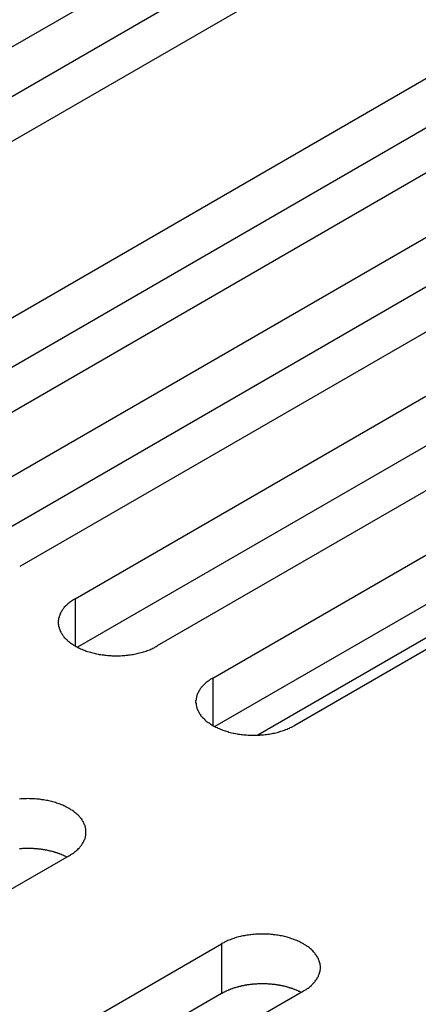
# Model space of a CAD drawing. Extents: x 0 to 2100, y 0 to 1485.
# Drawn here: x 1565 to 1574, y 544 to 568 of the extents above; entities that cross this region are included whole.
import ezdxf

# ---------------------------------------------------------------- set-up
doc = ezdxf.new("R2010")
doc.units = 0
doc.header["$LTSCALE"] = 5
doc.layers.add('VISIBLE__ISO_', color=7, linetype='CONTINUOUS')
doc.layers.add('VISIBLE_NARROW__ISO_', color=7, linetype='CONTINUOUS')

msp = doc.modelspace()

# ---------------------------------------------------------------- linework, layer by layer
at = {"layer": 'VISIBLE__ISO_'}
for p, q in [((1553.392, 561.463), (1569.054, 570.506)), ((1571.07, 569.342), (1555.407, 560.299)), ((1569.054, 569.281), (1553.446, 560.27)), ((1559.156, 558.135), (1574.818, 567.178)), ((1574.818, 565.953), (1559.21, 556.942)), ((1576.833, 566.015), (1561.171, 556.972)), ((1562.538, 556.183), (1578.2, 565.225)), ((1580.215, 564.062), (1564.553, 555.019)), ((1578.2, 564.001), (1562.592, 554.989)), ((1565.92, 554.23), (1581.582, 563.273)), ((1583.597, 562.109), (1567.935, 553.067)), ((1581.582, 562.048), (1565.974, 553.037)), ((1569.302, 552.277), (1584.964, 561.32)), ((1586.979, 560.157), (1571.317, 551.114)), ((1584.964, 560.095), (1569.356, 551.084)), ((1582.136, 557.645), (1570.41, 550.875)), ((1565.766, 547.909), (1550.104, 538.866)), ((1553.852, 536.702), (1569.515, 545.745)), ((1569.515, 544.52), (1553.907, 535.509)), ((1571.53, 544.581), (1555.867, 535.539))]:
    msp.add_line(p, q, dxfattribs=at)
for points in [[(1565.92, 554.23, 0), (1565.9, 554.216, 0), (1565.87, 554.201, 0), (1565.85, 554.186, 0), (1565.83, 554.17, 0), (1565.8, 554.154, 0), (1565.78, 554.138, 0), (1565.76, 554.122, 0), (1565.74, 554.105, 0), (1565.72, 554.088, 0), (1565.71, 554.071, 0), (1565.69, 554.054, 0), (1565.67, 554.036, 0), (1565.65, 554.018, 0), (1565.64, 554, 0), (1565.62, 553.982, 0), (1565.61, 553.963, 0), (1565.6, 553.944, 0), (1565.59, 553.925, 0), (1565.57, 553.906, 0), (1565.56, 553.887, 0), (1565.55, 553.868, 0), (1565.55, 553.848, 0), (1565.54, 553.829, 0), (1565.53, 553.809, 0), (1565.52, 553.789, 0), (1565.52, 553.769, 0), (1565.51, 553.749, 0), (1565.51, 553.729, 0), (1565.51, 553.709, 0), (1565.5, 553.689, 0), (1565.5, 553.668, 0), (1565.5, 553.648, 0), (1565.5, 553.628, 0), (1565.5, 553.608, 0), (1565.51, 553.588, 0), (1565.51, 553.568, 0), (1565.51, 553.548, 0), (1565.52, 553.528, 0), (1565.52, 553.508, 0), (1565.53, 553.488, 0), (1565.54, 553.468, 0), (1565.55, 553.448, 0), (1565.55, 553.429, 0), (1565.56, 553.409, 0), (1565.57, 553.39, 0), (1565.59, 553.371, 0), (1565.6, 553.352, 0), (1565.61, 553.333, 0), (1565.62, 553.315, 0), (1565.64, 553.297, 0), (1565.65, 553.278, 0), (1565.67, 553.26, 0), (1565.69, 553.243, 0), (1565.71, 553.225, 0), (1565.72, 553.208, 0), (1565.74, 553.191, 0), (1565.76, 553.175, 0), (1565.78, 553.158, 0), (1565.8, 553.142, 0), (1565.83, 553.126, 0), (1565.85, 553.111, 0), (1565.87, 553.096, 0), (1565.9, 553.081, 0), (1565.92, 553.067, 0), (1565.94, 553.052, 0), (1565.97, 553.039, 0), (1566, 553.025, 0), (1566.02, 553.012, 0), (1566.05, 553, 0), (1566.08, 552.987, 0), (1566.11, 552.976, 0), (1566.14, 552.964, 0), (1566.16, 552.953, 0), (1566.19, 552.943, 0), (1566.22, 552.932, 0), (1566.26, 552.923, 0), (1566.29, 552.913, 0), (1566.32, 552.905, 0), (1566.35, 552.896, 0), (1566.38, 552.888, 0), (1566.41, 552.881, 0), (1566.45, 552.874, 0), (1566.48, 552.867, 0), (1566.51, 552.861, 0), (1566.55, 552.855, 0), (1566.58, 552.85, 0), (1566.62, 552.846, 0), (1566.65, 552.841, 0), (1566.68, 552.838, 0), (1566.72, 552.834, 0), (1566.75, 552.832, 0), (1566.79, 552.83, 0), (1566.82, 552.828, 0), (1566.86, 552.827, 0), (1566.89, 552.826, 0), (1566.93, 552.826, 0), (1566.96, 552.826, 0), (1567, 552.827, 0), (1567.03, 552.828, 0), (1567.07, 552.83, 0), (1567.1, 552.832, 0), (1567.14, 552.834, 0), (1567.17, 552.838, 0), (1567.21, 552.841, 0), (1567.24, 552.846, 0), (1567.27, 552.85, 0), (1567.31, 552.855, 0), (1567.34, 552.861, 0), (1567.37, 552.867, 0), (1567.41, 552.874, 0), (1567.44, 552.881, 0), (1567.47, 552.888, 0), (1567.5, 552.896, 0), (1567.54, 552.905, 0), (1567.57, 552.913, 0), (1567.6, 552.923, 0), (1567.63, 552.932, 0), (1567.66, 552.943, 0), (1567.69, 552.953, 0), (1567.72, 552.964, 0), (1567.75, 552.976, 0), (1567.78, 552.987, 0), (1567.8, 553, 0), (1567.83, 553.012, 0), (1567.86, 553.025, 0), (1567.88, 553.039, 0), (1567.91, 553.052, 0), (1567.93, 553.067, 0)], [(1569.3, 552.277, 0), (1569.28, 552.263, 0), (1569.25, 552.248, 0), (1569.23, 552.233, 0), (1569.21, 552.218, 0), (1569.19, 552.202, 0), (1569.16, 552.186, 0), (1569.14, 552.169, 0), (1569.12, 552.153, 0), (1569.11, 552.136, 0), (1569.09, 552.119, 0), (1569.07, 552.101, 0), (1569.05, 552.083, 0), (1569.04, 552.066, 0), (1569.02, 552.047, 0), (1569.01, 552.029, 0), (1568.99, 552.01, 0), (1568.98, 551.992, 0), (1568.97, 551.973, 0), (1568.96, 551.954, 0), (1568.95, 551.934, 0), (1568.94, 551.915, 0), (1568.93, 551.896, 0), (1568.92, 551.876, 0), (1568.91, 551.856, 0), (1568.91, 551.836, 0), (1568.9, 551.816, 0), (1568.9, 551.796, 0), (1568.89, 551.776, 0), (1568.89, 551.756, 0), (1568.89, 551.736, 0), (1568.88, 551.716, 0), (1568.88, 551.696, 0), (1568.88, 551.675, 0), (1568.89, 551.655, 0), (1568.89, 551.635, 0), (1568.89, 551.615, 0), (1568.9, 551.595, 0), (1568.9, 551.575, 0), (1568.91, 551.555, 0), (1568.91, 551.535, 0), (1568.92, 551.515, 0), (1568.93, 551.496, 0), (1568.94, 551.476, 0), (1568.95, 551.457, 0), (1568.96, 551.438, 0), (1568.97, 551.418, 0), (1568.98, 551.4, 0), (1568.99, 551.381, 0), (1569.01, 551.362, 0), (1569.02, 551.344, 0), (1569.04, 551.326, 0), (1569.05, 551.308, 0), (1569.07, 551.29, 0), (1569.09, 551.273, 0), (1569.11, 551.255, 0), (1569.12, 551.239, 0), (1569.14, 551.222, 0), (1569.16, 551.206, 0), (1569.19, 551.189, 0), (1569.21, 551.174, 0), (1569.23, 551.158, 0), (1569.25, 551.143, 0), (1569.28, 551.128, 0), (1569.3, 551.114, 0), (1569.33, 551.1, 0), (1569.35, 551.086, 0), (1569.38, 551.073, 0), (1569.41, 551.06, 0), (1569.43, 551.047, 0), (1569.46, 551.035, 0), (1569.49, 551.023, 0), (1569.52, 551.012, 0), (1569.55, 551.001, 0), (1569.58, 550.99, 0), (1569.61, 550.98, 0), (1569.64, 550.97, 0), (1569.67, 550.961, 0), (1569.7, 550.952, 0), (1569.73, 550.943, 0), (1569.76, 550.936, 0), (1569.8, 550.928, 0), (1569.83, 550.921, 0), (1569.86, 550.914, 0), (1569.9, 550.908, 0), (1569.93, 550.903, 0), (1569.96, 550.898, 0), (1570, 550.893, 0), (1570.03, 550.889, 0), (1570.07, 550.885, 0), (1570.1, 550.882, 0), (1570.13, 550.879, 0), (1570.17, 550.877, 0), (1570.2, 550.875, 0), (1570.24, 550.874, 0), (1570.27, 550.873, 0), (1570.31, 550.873, 0), (1570.34, 550.873, 0), (1570.38, 550.874, 0), (1570.41, 550.875, 0), (1570.45, 550.877, 0), (1570.48, 550.879, 0), (1570.52, 550.882, 0), (1570.55, 550.885, 0), (1570.59, 550.889, 0), (1570.62, 550.893, 0), (1570.66, 550.898, 0), (1570.69, 550.903, 0), (1570.72, 550.908, 0), (1570.76, 550.914, 0), (1570.79, 550.921, 0), (1570.82, 550.928, 0), (1570.85, 550.936, 0), (1570.89, 550.943, 0), (1570.92, 550.952, 0), (1570.95, 550.961, 0), (1570.98, 550.97, 0), (1571.01, 550.98, 0), (1571.04, 550.99, 0), (1571.07, 551.001, 0), (1571.1, 551.012, 0), (1571.13, 551.023, 0), (1571.16, 551.035, 0), (1571.19, 551.047, 0), (1571.21, 551.06, 0), (1571.24, 551.073, 0), (1571.27, 551.086, 0), (1571.29, 551.1, 0), (1571.32, 551.114, 0)], [(1565.77, 547.909, 0), (1565.79, 547.924, 0), (1565.81, 547.938, 0), (1565.84, 547.954, 0), (1565.86, 547.969, 0), (1565.88, 547.985, 0), (1565.9, 548.001, 0), (1565.92, 548.017, 0), (1565.94, 548.034, 0), (1565.96, 548.051, 0), (1565.98, 548.068, 0), (1566, 548.085, 0), (1566.02, 548.103, 0), (1566.03, 548.121, 0), (1566.05, 548.139, 0), (1566.06, 548.157, 0), (1566.08, 548.176, 0), (1566.09, 548.195, 0), (1566.1, 548.214, 0), (1566.11, 548.233, 0), (1566.12, 548.252, 0), (1566.13, 548.271, 0), (1566.14, 548.291, 0), (1566.15, 548.311, 0), (1566.16, 548.33, 0), (1566.16, 548.35, 0), (1566.17, 548.37, 0), (1566.17, 548.39, 0), (1566.18, 548.41, 0), (1566.18, 548.43, 0), (1566.18, 548.451, 0), (1566.18, 548.471, 0), (1566.18, 548.491, 0), (1566.18, 548.511, 0), (1566.18, 548.531, 0), (1566.18, 548.551, 0), (1566.18, 548.572, 0), (1566.17, 548.592, 0), (1566.17, 548.612, 0), (1566.16, 548.632, 0), (1566.16, 548.651, 0), (1566.15, 548.671, 0), (1566.14, 548.691, 0), (1566.13, 548.71, 0), (1566.12, 548.73, 0), (1566.11, 548.749, 0), (1566.1, 548.768, 0), (1566.09, 548.787, 0), (1566.08, 548.806, 0), (1566.06, 548.824, 0), (1566.05, 548.843, 0), (1566.03, 548.861, 0), (1566.02, 548.879, 0), (1566, 548.896, 0), (1565.98, 548.914, 0), (1565.96, 548.931, 0), (1565.94, 548.948, 0), (1565.92, 548.965, 0), (1565.9, 548.981, 0), (1565.88, 548.997, 0), (1565.86, 549.013, 0), (1565.84, 549.028, 0), (1565.81, 549.043, 0), (1565.79, 549.058, 0), (1565.77, 549.073, 0), (1565.74, 549.087, 0), (1565.72, 549.1, 0), (1565.69, 549.114, 0), (1565.66, 549.127, 0), (1565.64, 549.139, 0), (1565.61, 549.152, 0), (1565.58, 549.164, 0), (1565.55, 549.175, 0), (1565.52, 549.186, 0), (1565.49, 549.197, 0), (1565.46, 549.207, 0), (1565.43, 549.216, 0), (1565.4, 549.226, 0), (1565.37, 549.235, 0), (1565.34, 549.243, 0), (1565.3, 549.251, 0), (1565.27, 549.258, 0), (1565.24, 549.266, 0), (1565.21, 549.272, 0), (1565.17, 549.278, 0), (1565.14, 549.284, 0), (1565.1, 549.289, 0), (1565.07, 549.294, 0), (1565.04, 549.298, 0), (1565, 549.301, 0), (1564.97, 549.305, 0), (1564.93, 549.307, 0), (1564.9, 549.31, 0), (1564.86, 549.311, 0), (1564.83, 549.313, 0), (1564.79, 549.313, 0), (1564.76, 549.314, 0), (1564.72, 549.313, 0), (1564.69, 549.313, 0), (1564.65, 549.311, 0), (1564.62, 549.31, 0), (1564.58, 549.307, 0), (1564.55, 549.305, 0)], [(1565.71, 547.878, 0), (1565.7, 547.884, 0), (1565.69, 547.891, 0), (1565.67, 547.897, 0), (1565.66, 547.903, 0), (1565.65, 547.909, 0), (1565.63, 547.915, 0), (1565.62, 547.921, 0), (1565.61, 547.927, 0), (1565.59, 547.933, 0), (1565.58, 547.939, 0), (1565.57, 547.944, 0), (1565.55, 547.95, 0), (1565.54, 547.955, 0), (1565.52, 547.96, 0), (1565.51, 547.965, 0), (1565.49, 547.971, 0), (1565.48, 547.976, 0), (1565.47, 547.98, 0), (1565.45, 547.985, 0), (1565.44, 547.99, 0), (1565.42, 547.994, 0), (1565.41, 547.999, 0), (1565.39, 548.003, 0), (1565.38, 548.008, 0), (1565.36, 548.012, 0), (1565.35, 548.016, 0), (1565.33, 548.02, 0), (1565.31, 548.024, 0), (1565.3, 548.027, 0), (1565.28, 548.031, 0), (1565.27, 548.035, 0), (1565.25, 548.038, 0), (1565.24, 548.041, 0), (1565.22, 548.045, 0), (1565.2, 548.048, 0), (1565.19, 548.051, 0), (1565.17, 548.054, 0), (1565.16, 548.056, 0), (1565.14, 548.059, 0), (1565.12, 548.062, 0), (1565.11, 548.064, 0), (1565.09, 548.066, 0), (1565.07, 548.069, 0), (1565.06, 548.071, 0), (1565.04, 548.073, 0), (1565.02, 548.074, 0), (1565.01, 548.076, 0), (1564.99, 548.078, 0), (1564.97, 548.079, 0), (1564.96, 548.081, 0), (1564.94, 548.082, 0), (1564.92, 548.083, 0), (1564.91, 548.084, 0), (1564.89, 548.085, 0), (1564.87, 548.086, 0), (1564.86, 548.087, 0), (1564.84, 548.088, 0), (1564.82, 548.088, 0), (1564.81, 548.088, 0), (1564.79, 548.089, 0), (1564.77, 548.089, 0), (1564.75, 548.089, 0), (1564.74, 548.089, 0), (1564.72, 548.089, 0), (1564.7, 548.088, 0), (1564.69, 548.088, 0), (1564.67, 548.087, 0), (1564.65, 548.087, 0), (1564.64, 548.086, 0), (1564.62, 548.085, 0), (1564.6, 548.084, 0), (1564.59, 548.083, 0), (1564.57, 548.082, 0), (1564.55, 548.08, 0)], [(1571.53, 544.581, 0), (1571.55, 544.596, 0), (1571.58, 544.611, 0), (1571.6, 544.626, 0), (1571.62, 544.641, 0), (1571.65, 544.657, 0), (1571.67, 544.673, 0), (1571.69, 544.69, 0), (1571.71, 544.706, 0), (1571.73, 544.723, 0), (1571.74, 544.74, 0), (1571.76, 544.758, 0), (1571.78, 544.775, 0), (1571.8, 544.793, 0), (1571.81, 544.811, 0), (1571.82, 544.83, 0), (1571.84, 544.848, 0), (1571.85, 544.867, 0), (1571.86, 544.886, 0), (1571.88, 544.905, 0), (1571.89, 544.924, 0), (1571.9, 544.944, 0), (1571.9, 544.963, 0), (1571.91, 544.983, 0), (1571.92, 545.003, 0), (1571.93, 545.023, 0), (1571.93, 545.043, 0), (1571.94, 545.063, 0), (1571.94, 545.083, 0), (1571.94, 545.103, 0), (1571.95, 545.123, 0), (1571.95, 545.143, 0), (1571.95, 545.163, 0), (1571.95, 545.183, 0), (1571.95, 545.204, 0), (1571.94, 545.224, 0), (1571.94, 545.244, 0), (1571.94, 545.264, 0), (1571.93, 545.284, 0), (1571.93, 545.304, 0), (1571.92, 545.324, 0), (1571.91, 545.344, 0), (1571.9, 545.363, 0), (1571.9, 545.383, 0), (1571.89, 545.402, 0), (1571.88, 545.421, 0), (1571.86, 545.44, 0), (1571.85, 545.459, 0), (1571.84, 545.478, 0), (1571.82, 545.497, 0), (1571.81, 545.515, 0), (1571.8, 545.533, 0), (1571.78, 545.551, 0), (1571.76, 545.569, 0), (1571.74, 545.586, 0), (1571.73, 545.603, 0), (1571.71, 545.62, 0), (1571.69, 545.637, 0), (1571.67, 545.653, 0), (1571.65, 545.669, 0), (1571.62, 545.685, 0), (1571.6, 545.701, 0), (1571.58, 545.716, 0), (1571.55, 545.731, 0), (1571.53, 545.745, 0), (1571.5, 545.759, 0), (1571.48, 545.773, 0), (1571.45, 545.786, 0), (1571.43, 545.799, 0), (1571.4, 545.812, 0), (1571.37, 545.824, 0), (1571.34, 545.836, 0), (1571.31, 545.847, 0), (1571.28, 545.858, 0), (1571.25, 545.869, 0), (1571.22, 545.879, 0), (1571.19, 545.889, 0), (1571.16, 545.898, 0), (1571.13, 545.907, 0), (1571.1, 545.915, 0), (1571.07, 545.923, 0), (1571.04, 545.931, 0), (1571, 545.938, 0), (1570.97, 545.944, 0), (1570.94, 545.951, 0), (1570.9, 545.956, 0), (1570.87, 545.961, 0), (1570.83, 545.966, 0), (1570.8, 545.97, 0), (1570.77, 545.974, 0), (1570.73, 545.977, 0), (1570.7, 545.98, 0), (1570.66, 545.982, 0), (1570.63, 545.984, 0), (1570.59, 545.985, 0), (1570.56, 545.986, 0), (1570.52, 545.986, 0), (1570.49, 545.986, 0), (1570.45, 545.985, 0), (1570.42, 545.984, 0), (1570.38, 545.982, 0), (1570.35, 545.98, 0), (1570.31, 545.977, 0), (1570.28, 545.974, 0), (1570.24, 545.97, 0), (1570.21, 545.966, 0), (1570.18, 545.961, 0), (1570.14, 545.956, 0), (1570.11, 545.951, 0), (1570.08, 545.944, 0), (1570.04, 545.938, 0), (1570.01, 545.931, 0), (1569.98, 545.923, 0), (1569.94, 545.915, 0), (1569.91, 545.907, 0), (1569.88, 545.898, 0), (1569.85, 545.889, 0), (1569.82, 545.879, 0), (1569.79, 545.869, 0), (1569.76, 545.858, 0), (1569.73, 545.847, 0), (1569.7, 545.836, 0), (1569.67, 545.824, 0), (1569.65, 545.812, 0), (1569.62, 545.799, 0), (1569.59, 545.786, 0), (1569.57, 545.773, 0), (1569.54, 545.759, 0), (1569.51, 545.745, 0)], [(1571.48, 544.55, 0), (1571.46, 544.557, 0), (1571.45, 544.563, 0), (1571.44, 544.569, 0), (1571.42, 544.575, 0), (1571.41, 544.582, 0), (1571.4, 544.588, 0), (1571.38, 544.594, 0), (1571.37, 544.599, 0), (1571.36, 544.605, 0), (1571.34, 544.611, 0), (1571.33, 544.616, 0), (1571.32, 544.622, 0), (1571.3, 544.627, 0), (1571.29, 544.633, 0), (1571.27, 544.638, 0), (1571.26, 544.643, 0), (1571.24, 544.648, 0), (1571.23, 544.653, 0), (1571.21, 544.658, 0), (1571.2, 544.662, 0), (1571.18, 544.667, 0), (1571.17, 544.671, 0), (1571.15, 544.676, 0), (1571.14, 544.68, 0), (1571.12, 544.684, 0), (1571.11, 544.688, 0), (1571.09, 544.692, 0), (1571.08, 544.696, 0), (1571.06, 544.7, 0), (1571.05, 544.703, 0), (1571.03, 544.707, 0), (1571.02, 544.71, 0), (1571, 544.714, 0), (1570.98, 544.717, 0), (1570.97, 544.72, 0), (1570.95, 544.723, 0), (1570.94, 544.726, 0), (1570.92, 544.729, 0), (1570.9, 544.731, 0), (1570.89, 544.734, 0), (1570.87, 544.736, 0), (1570.85, 544.739, 0), (1570.84, 544.741, 0), (1570.82, 544.743, 0), (1570.8, 544.745, 0), (1570.79, 544.747, 0), (1570.77, 544.749, 0), (1570.75, 544.75, 0), (1570.74, 544.752, 0), (1570.72, 544.753, 0), (1570.7, 544.755, 0), (1570.69, 544.756, 0), (1570.67, 544.757, 0), (1570.65, 544.758, 0), (1570.64, 544.759, 0), (1570.62, 544.759, 0), (1570.6, 544.76, 0), (1570.59, 544.76, 0), (1570.57, 544.761, 0), (1570.55, 544.761, 0), (1570.54, 544.761, 0), (1570.52, 544.761, 0), (1570.5, 544.761, 0), (1570.48, 544.761, 0), (1570.47, 544.761, 0), (1570.45, 544.76, 0), (1570.43, 544.76, 0), (1570.42, 544.759, 0), (1570.4, 544.758, 0), (1570.38, 544.757, 0), (1570.37, 544.756, 0), (1570.35, 544.755, 0), (1570.33, 544.754, 0), (1570.32, 544.753, 0), (1570.3, 544.751, 0), (1570.28, 544.75, 0), (1570.27, 544.748, 0), (1570.25, 544.746, 0), (1570.23, 544.744, 0), (1570.22, 544.742, 0), (1570.2, 544.74, 0), (1570.18, 544.738, 0), (1570.17, 544.735, 0), (1570.15, 544.733, 0), (1570.13, 544.73, 0), (1570.12, 544.728, 0), (1570.1, 544.725, 0), (1570.09, 544.722, 0), (1570.07, 544.719, 0), (1570.05, 544.716, 0), (1570.04, 544.712, 0), (1570.02, 544.709, 0), (1570.01, 544.705, 0), (1569.99, 544.702, 0), (1569.98, 544.698, 0), (1569.96, 544.694, 0), (1569.94, 544.69, 0), (1569.93, 544.686, 0), (1569.91, 544.682, 0), (1569.9, 544.678, 0), (1569.88, 544.674, 0), (1569.87, 544.669, 0), (1569.85, 544.665, 0), (1569.84, 544.66, 0), (1569.82, 544.655, 0), (1569.81, 544.651, 0), (1569.79, 544.646, 0), (1569.78, 544.641, 0), (1569.77, 544.636, 0), (1569.75, 544.63, 0), (1569.74, 544.625, 0), (1569.72, 544.62, 0), (1569.71, 544.614, 0), (1569.7, 544.608, 0), (1569.68, 544.603, 0), (1569.67, 544.597, 0), (1569.65, 544.591, 0), (1569.64, 544.585, 0), (1569.63, 544.579, 0), (1569.61, 544.573, 0), (1569.6, 544.567, 0), (1569.59, 544.56, 0), (1569.58, 544.554, 0), (1569.56, 544.547, 0), (1569.55, 544.541, 0), (1569.54, 544.534, 0), (1569.53, 544.527, 0), (1569.51, 544.52, 0)]]:
    msp.add_polyline3d(points, dxfattribs=at)
at = {"layer": 'VISIBLE_NARROW__ISO_'}
for p, q in [((1565.92, 554.23), (1565.92, 553.067)), ((1569.302, 552.277), (1569.302, 551.114)), ((1569.515, 545.745), (1569.515, 544.52))]:
    msp.add_line(p, q, dxfattribs=at)

doc.saveas('drawing.dxf')
